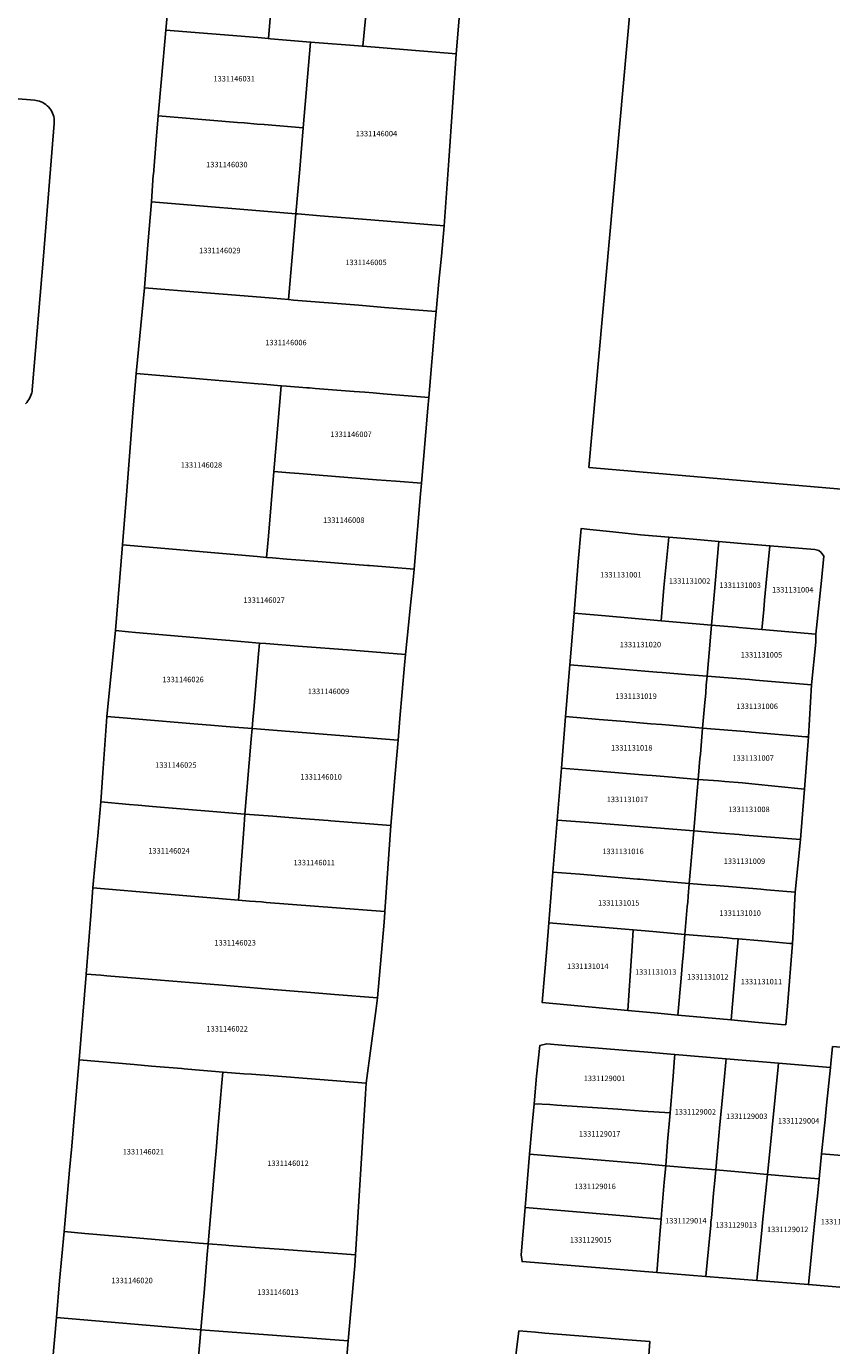
# Model space of a CAD drawing. Units: metres. Extents: x 503574 to 516701, y 9982937 to 9998226.
# Drawn here: x 505127 to 505220, y 9988877 to 9989030 of the extents above; entities that cross this region are included whole.
import ezdxf
from ezdxf.enums import TextEntityAlignment as Align

# ---------------------------------------------------------------- set-up
doc = ezdxf.new("R2010")
doc.units = ezdxf.units.M
doc.header["$MEASUREMENT"] = 0
doc.layers.add('CLAVE_CALDERON', color=7, linetype='Continuous')
doc.layers.add('LOTE_CALDERON', color=5, linetype='Continuous')
doc.styles.add('Arial', font='arial.ttf')

msp = doc.modelspace()

# ---------------------------------------------------------------- linework, layer by layer
at = {"layer": 'LOTE_CALDERON'}
for points in [[(505191.9431, 9988978.8204), (505198.7512, 9989054.3685), (505213.2246, 9989204.3828), (505215.1768, 9989204.8721), (505248.0074, 9989202.2593), (505250.4644, 9989201.5862), (505251.7769, 9989198.5762), (505245.9303, 9989131.8199), (505231.61, 9988975.3918)], [(505156.2445, 9989046.9811), (505154.7493, 9989028.5797), (505153.4941, 9989028.6837), (505142.8301, 9989029.5675), (505144.1987, 9989044.7185), (505144.4347, 9989045.5753), (505145.0033, 9989046.3403), (505145.8171, 9989046.8369), (505146.6919, 9989046.9935)], [(505167.5475, 9989047.0119), (505165.6825, 9989027.6811), (505159.6303, 9989028.1751), (505154.9889, 9989028.5599), (505154.7493, 9989028.5797), (505156.2445, 9989046.9811)], [(505177.9885, 9989044.3635), (505176.5153, 9989026.7841), (505165.6825, 9989027.6811), (505167.5475, 9989047.0119), (505175.4783, 9989047.0721), (505176.4457, 9989046.8853), (505177.3309, 9989046.2715), (505177.8757, 9989045.3425)], [(505154.7493, 9989028.5797), (505154.9889, 9989028.5599), (505159.6303, 9989028.1751), (505158.7813, 9989018.2113), (505154.2418, 9989018.5874), (505153.4445, 9989018.6535), (505151.9333, 9989018.7789), (505151.1359, 9989018.8449), (505144.2587, 9989019.4149), (505141.9541, 9989019.606), (505142.3309, 9989023.8895), (505142.8301, 9989029.5675), (505153.4941, 9989028.6837)], [(505175.6725, 9989014.4243), (505175.1567, 9989006.8605), (505166.6244, 9989007.5475), (505160.7434, 9989008.0209), (505158.1441, 9989008.2303), (505157.9324, 9989008.2473), (505158.3741, 9989013.4313), (505158.7813, 9989018.2113), (505159.6303, 9989028.1751), (505165.6825, 9989027.6811), (505176.5153, 9989026.7841)], [(505158.7813, 9989018.2113), (505158.3741, 9989013.4313), (505157.9324, 9989008.2473), (505141.1699, 9989009.6367), (505141.3831, 9989012.7799), (505141.3839, 9989012.7905), (505141.7174, 9989016.7767), (505141.9541, 9989019.606), (505144.2587, 9989019.4149), (505151.1359, 9989018.8449), (505151.9333, 9989018.7789), (505153.4445, 9989018.6535), (505154.2418, 9989018.5874)], [(505157.503, 9989003.2065), (505157.0836, 9988998.2839), (505155.2751, 9988998.4337), (505151.9265, 9988998.7113), (505147.0433, 9988999.1159), (505140.3463, 9988999.6707), (505140.7581, 9989004.6537), (505141.1699, 9989009.6367), (505157.9324, 9989008.2473)], [(505174.5344, 9989000.3973), (505174.1983, 9988996.9065), (505168.2161, 9988997.388), (505165.2273, 9988997.6285), (505157.6349, 9988998.2395), (505157.0836, 9988998.2839), (505157.503, 9989003.2065), (505157.9324, 9989008.2473), (505158.1441, 9989008.2303), (505160.7434, 9989008.0209), (505166.6244, 9989007.5475), (505175.1567, 9989006.8605), (505174.8148, 9989003.3099)], [(505174.093, 9988995.6702), (505173.3493, 9988986.9425), (505168.0501, 9988987.3607), (505166.9088, 9988987.4508), (505165.9118, 9988987.5295), (505164.6845, 9988987.6263), (505163.6875, 9988987.7049), (505160.1805, 9988987.9817), (505159.5119, 9988988.0344), (505159.1835, 9988988.0603), (505156.8307, 9988988.2461), (505156.2325, 9988988.2932), (505154.1337, 9988988.4707), (505153.5358, 9988988.5211), (505146.2615, 9988989.1359), (505139.3727, 9988989.7182), (505140.3463, 9988999.6707), (505147.0433, 9988999.1159), (505151.9265, 9988998.7113), (505155.2751, 9988998.4337), (505157.0836, 9988998.2839), (505157.6349, 9988998.2395), (505165.2273, 9988997.6285), (505168.2161, 9988997.388), (505174.1983, 9988996.9065)], [(505146.2615, 9988989.1359), (505153.5358, 9988988.5211), (505154.1337, 9988988.4707), (505156.2325, 9988988.2932), (505155.8421, 9988983.7099), (505155.3837, 9988978.3293), (505154.7453, 9988970.8365), (505154.5347, 9988968.3653), (505153.4305, 9988968.4633), (505137.8203, 9988969.8475), (505138.2705, 9988975.6101), (505139.0143, 9988985.1313), (505139.3727, 9988989.7182)], [(505173.2437, 9988985.7026), (505172.5005, 9988976.9787), (505169.5174, 9988977.2141), (505167.2697, 9988977.3915), (505160.6486, 9988977.9139), (505158.3115, 9988978.0983), (505157.208, 9988978.1853), (505155.3837, 9988978.3293), (505155.8421, 9988983.7099), (505156.2325, 9988988.2932), (505156.8306, 9988988.246), (505159.1836, 9988988.0603), (505159.5119, 9988988.0344), (505160.1805, 9988987.9817), (505163.6875, 9988987.7049), (505164.6845, 9988987.6263), (505165.9118, 9988987.5294), (505166.9088, 9988987.4507), (505168.0501, 9988987.3607), (505173.3493, 9988986.9425)], [(505172.3948, 9988975.7386), (505171.6515, 9988967.0147), (505168.8228, 9988967.2379), (505166.4891, 9988967.4221), (505166.2279, 9988967.4427), (505160.0079, 9988967.9335), (505156.877, 9988968.1806), (505155.2241, 9988968.3111), (505154.5347, 9988968.3653), (505154.7453, 9988970.8365), (505155.3837, 9988978.3293), (505157.208, 9988978.1853), (505158.3115, 9988978.0983), (505160.6486, 9988977.9139), (505167.2697, 9988977.3915), (505169.5174, 9988977.2141), (505172.5005, 9988976.9787)], [(505201.2141, 9988970.7099), (505201.1727, 9988970.3109), (505200.8101, 9988966.8101), (505200.6449, 9988964.8971), (505200.3101, 9988961.0201), (505193.8713, 9988961.5817), (505190.2211, 9988961.8999), (505190.4641, 9988964.8701), (505190.7087, 9988967.8605), (505191.0247, 9988971.7217), (505192.0593, 9988971.6251), (505194.7205, 9988971.3345), (505197.9241, 9988970.9845)], [(505171.0246, 9988960.8924), (505170.6365, 9988957.1037), (505164.4051, 9988957.5941), (505158.1879, 9988958.0834), (505154.4463, 9988958.3779), (505153.6889, 9988958.4375), (505150.2517, 9988958.7349), (505148.7737, 9988958.8627), (505139.3289, 9988959.6798), (505138.4823, 9988959.753), (505136.9813, 9988959.8829), (505137.8203, 9988969.8475), (505153.4305, 9988968.4633), (505154.5347, 9988968.3653), (505155.2241, 9988968.3111), (505156.877, 9988968.1806), (505160.0079, 9988967.9335), (505166.2279, 9988967.4427), (505166.4891, 9988967.4221), (505168.8228, 9988967.2379), (505171.6515, 9988967.0147), (505171.5247, 9988965.7764), (505171.1481, 9988962.0983)], [(505206.4999, 9988964.4083), (505206.1637, 9988960.5215), (505200.3101, 9988961.0201), (505200.6449, 9988964.8971), (505200.8101, 9988966.8101), (505201.1727, 9988970.3109), (505201.2141, 9988970.7099), (505204.0449, 9988970.4737), (505207.0033, 9988970.2267), (505206.9677, 9988969.8139)], [(505212.2211, 9988962.2843), (505212.0001, 9988960.0201), (505209.3501, 9988960.2501), (505209.0209, 9988960.2781), (505206.1637, 9988960.5215), (505206.4999, 9988964.4083), (505206.9677, 9988969.8139), (505207.0033, 9988970.2267), (505209.1961, 9988970.0435), (505212.9363, 9988969.7261), (505212.8955, 9988969.3011), (505212.6023, 9988966.2413), (505212.3301, 9988963.4001)], [(505218.9143, 9988965.6937), (505218.2715, 9988959.4755), (505212.0001, 9988960.0201), (505212.2211, 9988962.2843), (505212.3301, 9988963.4001), (505212.6023, 9988966.2413), (505212.8955, 9988969.3011), (505212.9363, 9988969.7261), (505218.1723, 9988969.2815), (505218.6121, 9988969.1595), (505218.8947, 9988968.9397), (505219.2077, 9988968.5313)], [(505200.3101, 9988961.0201), (505206.1637, 9988960.5215), (505205.8859, 9988957.3103), (505205.8101, 9988956.4311), (505205.6545, 9988954.5953), (505203.1367, 9988954.8029), (505200.4353, 9988955.0259), (505199.8399, 9988955.0751), (505198.4427, 9988955.1905), (505196.6509, 9988955.3385), (505189.7311, 9988955.9099), (505190.2211, 9988961.8999), (505193.8713, 9988961.5817)], [(505152.9301, 9988949.5299), (505152.8435, 9988948.5138), (505150.2944, 9988948.7284), (505148.0187, 9988948.9199), (505146.5561, 9988949.0431), (505139.2317, 9988949.6595), (505138.3505, 9988949.7336), (505135.9731, 9988949.9337), (505136.9813, 9988959.8828), (505138.4823, 9988959.7529), (505139.3289, 9988959.6797), (505148.7737, 9988958.8627), (505150.2517, 9988958.7349), (505153.6889, 9988958.4375), (505153.5836, 9988957.2013), (505153.0335, 9988950.7427)], [(505212.0001, 9988960.0201), (505218.2715, 9988959.4755), (505218.2937, 9988958.5547), (505217.7789, 9988953.5961), (505211.2731, 9988954.1321), (505210.5703, 9988954.1921), (505208.1001, 9988954.3981), (505205.6545, 9988954.5953), (505205.8101, 9988956.4311), (505205.8859, 9988957.3103), (505206.1637, 9988960.5215), (505209.0209, 9988960.2781), (505209.3501, 9988960.2501)], [(505170.0035, 9988949.6709), (505169.7895, 9988947.1596), (505152.8435, 9988948.5138), (505152.9301, 9988949.5299), (505153.0335, 9988950.7427), (505153.5836, 9988957.2013), (505153.6889, 9988958.4375), (505154.4464, 9988958.3779), (505158.1879, 9988958.0834), (505164.4051, 9988957.5941), (505170.6365, 9988957.1037), (505170.5308, 9988955.8629)], [(505205.6545, 9988954.5953), (505205.5645, 9988953.5315), (505205.4921, 9988952.6777), (505205.4541, 9988952.2295), (505205.3945, 9988951.5415), (505205.1365, 9988948.5739), (505201.3091, 9988948.8953), (505200.4201, 9988948.9701), (505199.1087, 9988949.0791), (505196.1287, 9988949.3271), (505193.1377, 9988949.5759), (505189.2395, 9988949.9001), (505189.7311, 9988955.9099), (505196.6509, 9988955.3385), (505198.4427, 9988955.1905), (505199.8399, 9988955.0751), (505200.4353, 9988955.0259), (505203.1367, 9988954.8029)], [(505217.7789, 9988953.5961), (505217.4289, 9988947.5375), (505217.1281, 9988947.5629), (505210.8241, 9988948.0961), (505210.5401, 9988948.1199), (505205.1365, 9988948.5739), (505205.3945, 9988951.5415), (505205.4541, 9988952.2295), (505205.4921, 9988952.6777), (505205.5645, 9988953.5315), (505205.6545, 9988954.5953), (505208.1001, 9988954.3981), (505210.5703, 9988954.1921), (505211.2731, 9988954.1321)], [(505152.7377, 9988947.2721), (505151.998, 9988938.5897), (505141.2997, 9988939.4893), (505140.8505, 9988939.5271), (505139.6045, 9988939.6319), (505138.5677, 9988939.7189), (505135.2969, 9988939.994), (505135.5279, 9988943.3887), (505135.9683, 9988949.8617), (505135.9731, 9988949.9337), (505138.3505, 9988949.7336), (505139.2317, 9988949.6595), (505146.5561, 9988949.0431), (505148.0187, 9988948.9199), (505150.2944, 9988948.7284), (505152.8435, 9988948.5138)], [(505204.8301, 9988945.0501), (505204.6223, 9988942.6239), (505201.5991, 9988942.8707), (505199.2801, 9988943.0601), (505198.6095, 9988943.1081), (505192.6279, 9988943.6061), (505188.7503, 9988943.9201), (505189.2395, 9988949.9001), (505193.1377, 9988949.5759), (505196.1287, 9988949.3271), (505199.1087, 9988949.0791), (505200.4201, 9988948.9701), (505201.3091, 9988948.8953), (505205.1365, 9988948.5739), (505204.8745, 9988945.5613)], [(505169.4566, 9988943.2535), (505168.9471, 9988937.2755), (505161.9675, 9988937.8167), (505161.6924, 9988937.838), (505158.502, 9988938.0854), (505155.2455, 9988938.3379), (505151.998, 9988938.5897), (505152.7377, 9988947.2721), (505152.8435, 9988948.5138), (505169.7895, 9988947.1596)], [(505217.4289, 9988947.5375), (505216.9537, 9988941.4823), (505210.8371, 9988942.1165), (505209.7723, 9988942.2035), (505207.7173, 9988942.3711), (505206.9813, 9988942.4313), (505204.6223, 9988942.6239), (505204.8301, 9988945.0501), (505204.8745, 9988945.5613), (505205.1365, 9988948.5739), (505210.5401, 9988948.1199), (505210.8241, 9988948.0961), (505217.1281, 9988947.5629)], [(505204.6223, 9988942.6239), (505204.3961, 9988939.9807), (505204.1097, 9988936.6361), (505191.9827, 9988937.6003), (505188.2577, 9988937.8995), (505188.7503, 9988943.9201), (505192.6279, 9988943.6061), (505198.6095, 9988943.1081), (505199.2801, 9988943.0601), (505201.5991, 9988942.8707)], [(505216.9537, 9988941.4823), (505216.5731, 9988936.6381), (505216.4963, 9988935.6553), (505210.0479, 9988936.1645), (505209.3613, 9988936.2187), (505207.2545, 9988936.3861), (505204.1097, 9988936.6361), (505204.3961, 9988939.9807), (505204.6223, 9988942.6239), (505206.9813, 9988942.4313), (505207.7173, 9988942.3711), (505209.7723, 9988942.2035), (505210.8371, 9988942.1165)], [(505151.9097, 9988937.3465), (505151.2871, 9988928.5958), (505142.5353, 9988929.3311), (505134.3667, 9988930.0173), (505134.6433, 9988932.9841), (505134.9311, 9988936.0693), (505135.2969, 9988939.994), (505138.5677, 9988939.7189), (505139.6045, 9988939.6319), (505140.8505, 9988939.5271), (505141.2997, 9988939.4893), (505151.998, 9988938.5897)], [(505168.9471, 9988937.2755), (505168.2677, 9988927.2987), (505154.4871, 9988928.3513), (505153.9565, 9988928.3919), (505152.5607, 9988928.4985), (505151.2871, 9988928.5958), (505151.9097, 9988937.3465), (505151.998, 9988938.5897), (505155.2455, 9988938.3379), (505158.502, 9988938.0854), (505161.6924, 9988937.838), (505161.9675, 9988937.8167)], [(505204.1097, 9988936.6361), (505203.8901, 9988934.0701), (505203.8495, 9988933.5995), (505203.5869, 9988930.5553), (505199.5521, 9988930.8875), (505198.6701, 9988930.9601), (505197.8587, 9988931.0277), (505197.5593, 9988931.0527), (505190.8807, 9988931.6097), (505187.7645, 9988931.8697), (505188.2577, 9988937.8995), (505191.9827, 9988937.6003)], [(505216.4963, 9988935.6553), (505215.8921, 9988929.5381), (505212.5537, 9988929.8151), (505211.8901, 9988929.8701), (505209.5163, 9988930.0661), (505209.0655, 9988930.1035), (505206.7241, 9988930.2969), (505205.9601, 9988930.3601), (505203.5869, 9988930.5553), (505203.8495, 9988933.5995), (505203.8901, 9988934.0701), (505204.1097, 9988936.6361), (505207.2545, 9988936.3861), (505209.3613, 9988936.2187), (505210.0479, 9988936.1645)], [(505203.3557, 9988927.8703), (505203.0797, 9988924.6379), (505199.3449, 9988924.9563), (505198.0101, 9988925.0701), (505197.0701, 9988925.1497), (505187.2825, 9988925.9799), (505187.7645, 9988931.8697), (505190.8807, 9988931.6097), (505197.5593, 9988931.0527), (505197.8587, 9988931.0277), (505198.6701, 9988930.9601), (505199.5521, 9988930.8875), (505203.5869, 9988930.5553), (505203.4579, 9988929.0609), (505203.4001, 9988928.3901)], [(505168.1614, 9988926.0525), (505167.4117, 9988917.2551), (505162.4048, 9988917.6669), (505160.1361, 9988917.8535), (505154.8357, 9988918.2895), (505153.475, 9988918.4013), (505152.5671, 9988918.476), (505150.2939, 9988918.6629), (505149.3969, 9988918.7367), (505135.9765, 9988919.8405), (505135.2789, 9988919.8979), (505133.6058, 9988920.0355), (505134.1231, 9988926.8205), (505134.3667, 9988930.0173), (505142.5353, 9988929.3311), (505151.2871, 9988928.5958), (505152.5607, 9988928.4985), (505153.9565, 9988928.3919), (505154.4871, 9988928.3513), (505168.2677, 9988927.2987), (505168.2609, 9988927.2197)], [(505215.6651, 9988925.5661), (505215.5511, 9988923.5697), (505215.2595, 9988923.5949), (505211.9991, 9988923.8749), (505209.2699, 9988924.1093), (505208.5595, 9988924.1703), (505207.9801, 9988924.2201), (505207.0295, 9988924.3011), (505206.4697, 9988924.3489), (505203.0797, 9988924.6379), (505203.3557, 9988927.8703), (505203.4001, 9988928.3901), (505203.4579, 9988929.0609), (505203.5869, 9988930.5553), (505205.9601, 9988930.3601), (505206.7241, 9988930.2969), (505209.0655, 9988930.1035), (505209.5163, 9988930.0661), (505211.8901, 9988929.8701), (505212.5537, 9988929.8151), (505215.8921, 9988929.5381), (505215.8059, 9988928.0291)], [(505196.8745, 9988922.1555), (505196.4597, 9988915.8063), (505186.5247, 9988916.7161), (505187.0379, 9988922.9899), (505187.2825, 9988925.9799), (505197.0701, 9988925.1497), (505196.9071, 9988922.6551)], [(505202.6423, 9988919.5567), (505202.2689, 9988915.2743), (505199.9463, 9988915.4869), (505196.4597, 9988915.8063), (505196.8745, 9988922.1555), (505196.9071, 9988922.6551), (505197.0701, 9988925.1497), (505198.0101, 9988925.0701), (505199.3449, 9988924.9563), (505203.0797, 9988924.6379), (505202.8663, 9988922.1397), (505202.8101, 9988921.4801)], [(505208.8801, 9988919.7101), (505208.4437, 9988914.7087), (505202.2689, 9988915.2743), (505202.6423, 9988919.5567), (505202.8101, 9988921.4801), (505202.8663, 9988922.1397), (505203.0797, 9988924.6379), (505206.4697, 9988924.3489), (505207.0295, 9988924.3011), (505207.9801, 9988924.2201), (505208.5595, 9988924.1703), (505209.2699, 9988924.1093)], [(505215.5511, 9988923.5697), (505214.9831, 9988916.3081), (505214.7781, 9988914.1503), (505214.2529, 9988914.1767), (505211.1801, 9988914.4581), (505208.4437, 9988914.7087), (505208.8801, 9988919.7101), (505209.2699, 9988924.1093), (505211.9991, 9988923.8749), (505215.2595, 9988923.5949)], [(505167.2485, 9988916.0273), (505166.0995, 9988907.3855), (505155.3225, 9988908.2057), (505152.7877, 9988908.3986), (505151.8903, 9988908.4669), (505149.5073, 9988908.6483), (505149.4477, 9988908.6529), (505148.6105, 9988908.7241), (505146.2585, 9988908.924), (505144.9803, 9988909.0327), (505144.7025, 9988909.0563), (505142.6723, 9988909.2289), (505141.1853, 9988909.3553), (505139.1549, 9988909.5278), (505132.7578, 9988910.0715), (505133.6025, 9988919.9957), (505133.6058, 9988920.0355), (505135.2789, 9988919.8979), (505135.9765, 9988919.8405), (505149.3969, 9988918.7367), (505150.2939, 9988918.6629), (505152.5671, 9988918.476), (505153.475, 9988918.4013), (505154.8357, 9988918.2895), (505160.1361, 9988917.8535), (505162.4048, 9988917.6669), (505167.4117, 9988917.2551)], [(505201.7125, 9988908.1975), (505201.3553, 9988903.9103), (505198.1907, 9988904.1327), (505195.2981, 9988904.3359), (505188.2181, 9988904.8333), (505187.4101, 9988904.8901), (505185.5825, 9988904.9799), (505185.8685, 9988908.1721), (505186.2251, 9988911.7351), (505187.0501, 9988911.9401), (505188.8127, 9988911.7917), (505195.8831, 9988911.1969), (505196.3809, 9988911.1549), (505198.7727, 9988910.9537), (505201.9199, 9988910.6889), (505201.8869, 9988910.2931)], [(505225.3947, 9988902.1553), (505225.1031, 9988898.6799), (505218.9467, 9988899.1625), (505219.2095, 9988901.7315), (505219.3521, 9988903.1269), (505219.5251, 9988904.8175), (505219.9701, 9988909.1701), (505220.0209, 9988909.6681), (505220.2203, 9988911.6171), (505226.1471, 9988911.1285), (505225.7959, 9988906.9407), (505225.4411, 9988902.7083)], [(505148.5649, 9988898.2929), (505147.7489, 9988888.7141), (505146.6656, 9988888.8069), (505144.9109, 9988888.9571), (505144.2664, 9988889.0123), (505142.4729, 9988889.166), (505139.3911, 9988889.4301), (505133.4308, 9988889.9406), (505131.0201, 9988890.1471), (505131.6577, 9988897.2759), (505131.9075, 9988900.0677), (505132.0684, 9988901.9579), (505132.7578, 9988910.0715), (505139.1549, 9988909.5278), (505141.1853, 9988909.3553), (505142.6723, 9988909.2289), (505144.7025, 9988909.0563), (505144.9803, 9988909.0327), (505146.2585, 9988908.924), (505148.6105, 9988908.7241), (505149.4477, 9988908.6529), (505149.342, 9988907.4131), (505148.9585, 9988902.9127), (505148.8396, 9988901.5165), (505148.6699, 9988899.5249)], [(505207.0701, 9988901.7001), (505206.6637, 9988897.2955), (505203.6139, 9988897.5573), (505200.8461, 9988897.7949), (505201.0765, 9988900.5621), (505201.3553, 9988903.9103), (505201.7125, 9988908.1975), (505201.8869, 9988910.2931), (505201.9199, 9988910.6889), (505207.8599, 9988910.1891), (505207.8243, 9988909.7883), (505207.6295, 9988907.6997), (505207.1119, 9988902.1497)], [(505213.1613, 9988901.7449), (505212.6607, 9988896.7783), (505209.2859, 9988897.0705), (505206.6637, 9988897.2955), (505207.0701, 9988901.7001), (505207.1119, 9988902.1497), (505207.6295, 9988907.6997), (505207.8243, 9988909.7883), (505207.8599, 9988910.1891), (505213.9605, 9988909.6757), (505213.9205, 9988909.2793), (505213.2115, 9988902.2431)], [(505166.0219, 9988906.1359), (505164.8619, 9988887.4439), (505156.5616, 9988888.0599), (505153.7057, 9988888.2719), (505150.1567, 9988888.5352), (505149.8029, 9988888.5615), (505147.7489, 9988888.7141), (505148.5649, 9988898.2929), (505148.6699, 9988899.5249), (505148.8396, 9988901.5165), (505148.9585, 9988902.9127), (505149.342, 9988907.4131), (505149.4477, 9988908.6529), (505149.5073, 9988908.6483), (505151.8903, 9988908.4669), (505152.7877, 9988908.3986), (505155.3225, 9988908.2057), (505166.0995, 9988907.3855)], [(505216.7197, 9988909.4436), (505219.9701, 9988909.1701), (505219.5251, 9988904.8175), (505219.3521, 9988903.1269), (505219.2095, 9988901.7315), (505218.9467, 9988899.1625), (505218.6501, 9988896.2601), (505216.6535, 9988896.4329), (505212.6607, 9988896.7783), (505213.1613, 9988901.7449), (505213.2115, 9988902.2431), (505213.9205, 9988909.2793), (505213.9605, 9988909.6757)], [(505201.3553, 9988903.9103), (505201.0765, 9988900.5621), (505200.8461, 9988897.7949), (505197.9901, 9988898.0401), (505197.5485, 9988898.0779), (505185.0601, 9988899.1501), (505185.3301, 9988902.1635), (505185.5825, 9988904.9799), (505187.4101, 9988904.8901), (505188.2181, 9988904.8333), (505195.2981, 9988904.3359), (505198.1907, 9988904.1327)], [(505200.3791, 9988892.1899), (505200.3301, 9988891.6001), (505196.8975, 9988891.8893), (505194.1601, 9988892.1201), (505184.5347, 9988892.9371), (505185.0601, 9988899.1501), (505197.5485, 9988898.0779), (505197.9901, 9988898.0401), (505200.8461, 9988897.7949), (505200.6883, 9988895.9015)], [(505205.5541, 9988885.3511), (505205.5169, 9988884.9527), (505199.8085, 9988885.4133), (505199.8421, 9988885.8119), (505200.1781, 9988889.7979), (505200.3301, 9988891.6001), (505200.3791, 9988892.1899), (505200.6883, 9988895.9015), (505200.8461, 9988897.7949), (505203.6139, 9988897.5573), (505206.6637, 9988897.2955), (505206.5173, 9988895.7079), (505206.4161, 9988894.6117), (505206.1499, 9988891.7251), (505206.1075, 9988891.2657), (505206.0701, 9988890.8601), (505205.9271, 9988889.3339)], [(505223.8599, 9988883.8743), (505223.8263, 9988883.4757), (505217.4075, 9988883.9935), (505217.4479, 9988884.3915), (505218.0501, 9988890.3201), (505218.0871, 9988890.6873), (505218.3485, 9988893.2749), (505218.4493, 9988894.2719), (505218.6501, 9988896.2601), (505218.9467, 9988899.1625), (505225.1031, 9988898.6799), (505224.8911, 9988896.1307), (505224.8577, 9988895.7321), (505224.5989, 9988892.6353), (505224.3893, 9988890.1501), (505223.9945, 9988885.4687)], [(505211.4637, 9988884.8743), (505211.4239, 9988884.4763), (505205.5169, 9988884.9527), (505205.5541, 9988885.3511), (505205.9271, 9988889.3339), (505206.0701, 9988890.8601), (505206.1075, 9988891.2657), (505206.1499, 9988891.7251), (505206.4161, 9988894.6117), (505206.5173, 9988895.7079), (505206.6637, 9988897.2955), (505209.2859, 9988897.0705), (505212.6607, 9988896.7783), (505212.0983, 9988891.1979), (505212.0501, 9988890.7201)], [(505217.4479, 9988884.3915), (505217.4075, 9988883.9935), (505211.4239, 9988884.4763), (505211.4637, 9988884.8743), (505212.0501, 9988890.7201), (505212.0983, 9988891.1979), (505212.6607, 9988896.7783), (505216.6535, 9988896.4329), (505218.6501, 9988896.2601), (505218.4493, 9988894.2719), (505218.3485, 9988893.2749), (505218.0871, 9988890.6873), (505218.0501, 9988890.3201)], [(505196.8975, 9988891.8893), (505200.3301, 9988891.6001), (505200.1781, 9988889.7979), (505199.8421, 9988885.8119), (505199.8085, 9988885.4133), (505184.1851, 9988886.6737), (505184.0701, 9988887.4401), (505184.5347, 9988892.9371), (505194.1601, 9988892.1201)], [(505147.1602, 9988881.8048), (505146.9, 9988878.75), (505130.1314, 9988880.1867), (505130.5101, 9988884.4297), (505131.0201, 9988890.1471), (505133.4308, 9988889.9406), (505139.3911, 9988889.4301), (505142.4729, 9988889.166), (505144.2664, 9988889.0123), (505144.9109, 9988888.9571), (505146.6656, 9988888.8069), (505147.7489, 9988888.7141), (505147.6434, 9988887.4758), (505147.2651, 9988883.0345)], [(505164.8619, 9988887.4439), (505164.7552, 9988886.1921), (505164.0129, 9988877.4799), (505148.9945, 9988878.5946), (505146.9, 9988878.75), (505147.1602, 9988881.8048), (505147.2651, 9988883.0345), (505147.6434, 9988887.4758), (505147.7489, 9988888.7141), (505149.8029, 9988888.5615), (505150.1567, 9988888.5352), (505153.7057, 9988888.2719), (505156.5616, 9988888.0599)], [(505129.2429, 9988870.2262), (505130.1314, 9988880.1867), (505146.9, 9988878.75), (505146.0511, 9988868.786)], [(505148.9945, 9988878.5946), (505164.0129, 9988877.4799), (505163.7011, 9988873.8202), (505163.5947, 9988872.5715), (505163.1641, 9988867.5161), (505153.5777, 9988868.2275), (505152.4215, 9988868.3133), (505151.1779, 9988868.4057), (505149.4295, 9988868.5353), (505146.0511, 9988868.786), (505146.9, 9988878.75)], [(505198.7603, 9988874.1801), (505198.4797, 9988870.7115), (505197.4389, 9988870.8629), (505196.7469, 9988870.9637), (505195.3555, 9988871.1021), (505194.9577, 9988871.1417), (505191.6703, 9988871.4691), (505189.3825, 9988871.6969), (505186.2963, 9988872.0041), (505183.0487, 9988872.3275), (505183.8101, 9988878.6201), (505185.7439, 9988878.4639), (505186.8313, 9988878.3761), (505192.2321, 9988877.9401), (505195.9085, 9988877.6433), (505199.0203, 9988877.3921)]]:
    msp.add_lwpolyline(points, close=True, dxfattribs=at)
msp.add_lwpolyline([(505119.0481, 9989022.1187), (505127.5906, 9989021.4255), (505127.7781, 9989021.4031), (505127.9687, 9989021.3654), (505128.1605, 9989021.3115), (505128.3518, 9989021.2406), (505128.5402, 9989021.1525), (505128.7236, 9989021.0473), (505128.8996, 9989020.9252), (505129.066, 9989020.7872), (505129.2207, 9989020.6344), (505129.3618, 9989020.4684), (505129.4877, 9989020.2911), (505129.5972, 9989020.1046), (505129.6893, 9989019.9112), (505129.7637, 9989019.7133), (505129.8202, 9989019.5131), (505129.8594, 9989019.313), (505129.8817, 9989019.1149), (505129.8883, 9989018.9208), (505129.8802, 9989018.7321), (505128.6344, 9989003.3387), (505127.3272, 9988987.829), (505127.3043, 9988987.6418), (505127.2661, 9988987.4517), (505127.2116, 9988987.2602), (505127.1404, 9988987.0695), (505127.052, 9988986.8817), (505126.9465, 9988986.6989), (505126.8243, 9988986.5235), (505126.6863, 9988986.3577), (505126.5335, 9988986.2036)], dxfattribs=at)

# ---------------------------------------------------------------- texts
at = {"layer": 'CLAVE_CALDERON', "color": 7, "style": 'Arial'}
for s, p in [('1331146031', (505150.768, 9989023.3984)), ('1331146004', (505167.2764, 9989017.0283)), ('1331146030', (505149.9167, 9989013.437)), ('1331146029', (505149.1026, 9989003.4682)), ('1331146005', (505166.0636, 9989002.0883)), ('1331146006', (505156.7773, 9988992.7852)), ('1331146007', (505164.3358, 9988982.1444)), ('1331146028', (505146.9613, 9988978.5779)), ('1331146008', (505163.4869, 9988972.1805)), ('1331131001', (505195.6449, 9988965.8463)), ('1331131002', (505203.6246, 9988965.1209)), ('1331131003', (505209.4956, 9988964.6334)), ('1331146027', (505154.2434, 9988962.8997)), ('1331131004', (505215.5899, 9988964.1022)), ('1331131020', (505197.9114, 9988957.7402)), ('1331131005', (505211.9652, 9988956.556)), ('1331146026', (505144.8385, 9988953.693)), ('1331146009', (505161.7089, 9988952.3119)), ('1331131019', (505197.4115, 9988951.7544)), ('1331131006', (505211.4701, 9988950.5843)), ('1331131018', (505196.906, 9988945.7625)), ('1331131007', (505211.0047, 9988944.5767)), ('1331146025', (505143.999, 9988943.7663)), ('1331146010', (505160.8638, 9988942.3936)), ('1331131017', (505196.4046, 9988939.7788)), ('1331131008', (505210.516, 9988938.6251)), ('1331146024', (505143.2041, 9988933.8078)), ('1331131016', (505195.8996, 9988933.7469)), ('1331146011', (505160.061, 9988932.4471)), ('1331131009', (505209.9912, 9988932.6072)), ('1331131015', (505195.3974, 9988927.7688)), ('1331131010', (505209.4958, 9988926.5842)), ('1331146023', (505150.8849, 9988923.1447)), ('1331131014', (505191.8039, 9988920.4199)), ('1331131013', (505199.6897, 9988919.7515)), ('1331131012', (505205.7348, 9988919.1923)), ('1331131011', (505211.955, 9988918.6358)), ('1331146022', (505149.9552, 9988913.1612)), ('1331129001', (505193.738, 9988907.4101)), ('1331129002', (505204.2917, 9988903.5232)), ('1331129003', (505210.2556, 9988903.0111)), ('1331129004', (505216.2797, 9988902.4829)), ('1331129017', (505193.1801, 9988900.9702)), ('1331146021', (505140.2231, 9988898.9004)), ('1331146012', (505157.0071, 9988897.5586)), ('1331129016', (505192.6618, 9988894.8785)), ('1331129014', (505203.1823, 9988890.8925)), ('1331129013', (505209.0375, 9988890.4006)), ('1331129012', (505215.0049, 9988889.8872)), ('1331129011', (505221.2558, 9988890.7838)), ('1331129015', (505192.1393, 9988888.6701)), ('1331146020', (505138.919, 9988883.958)), ('1331146013', (505155.8502, 9988882.6054))]:
    msp.add_text(s, height=0.635, dxfattribs=at).set_placement(p, align=Align.BOTTOM_CENTER)

doc.saveas('drawing.dxf')
